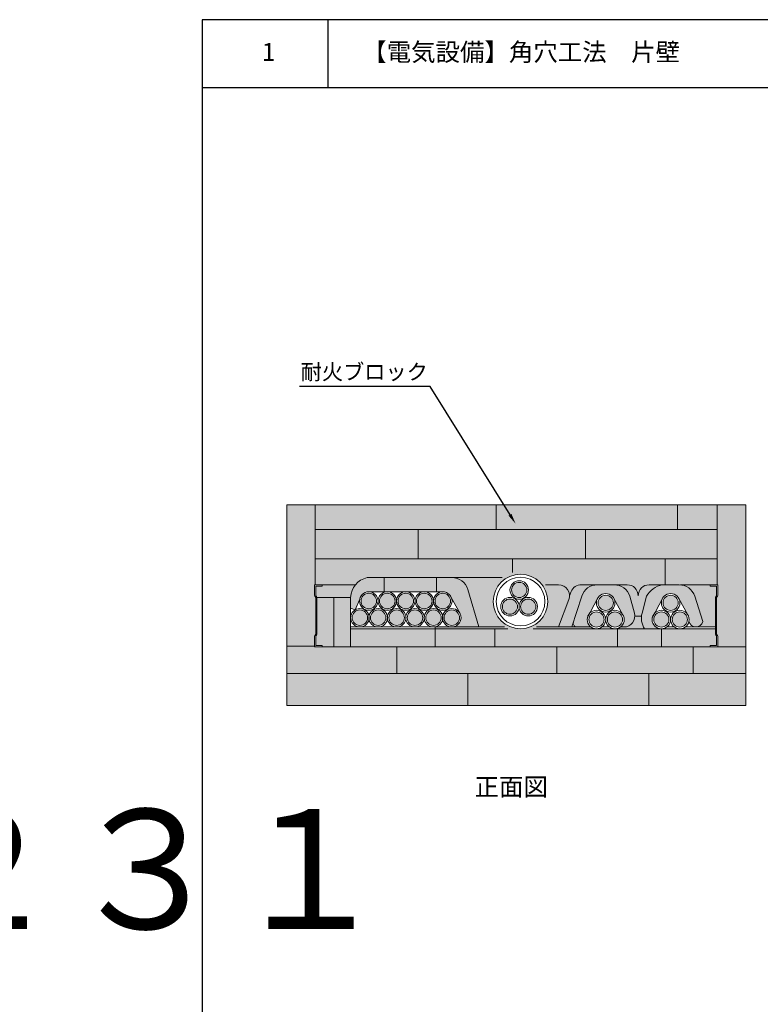
# Model space of a CAD drawing. Units: millimetres. Extents: x 185 to 1907, y 888 to 2967.
# Drawn here: x 426 to 550, y 2446 to 2611 of the extents above; entities that cross this region are included whole.
import ezdxf
from ezdxf import colors
from ezdxf.entities.mleader import LeaderData, LeaderLine
from ezdxf.math import Vec2, Vec3

# ---------------------------------------------------------------- set-up
doc = ezdxf.new("R2010")
doc.units = ezdxf.units.MM
for name, color, linetype in [('図面枠', 7, 'Continuous'), ('文字', 7, 'Continuous'), ('防火材', 7, 'Continuous')]:
    doc.layers.add(name, color=color, linetype=linetype)
doc.styles.get("Standard").update_dxf_attribs({"font": 'arial.ttf'})

msp = doc.modelspace()

# ---------------------------------------------------------------- hatches: boundary and pattern name
at = {"layer": '防火材', "linetype": 'Continuous', "lineweight": 13}
h = msp.add_hatch(dxfattribs=at)
h.set_pattern_fill('DOTS', color=256, scale=0.5)
h.set_pattern_definition([(0, (-1320.62076, 342.8194), (0.396875, 0.79375), [0, -0.79375])])
h.paths.add_polyline_path([(475.2281, 2529.76111), (470.5054, 2529.76111), (470.5054, 2506.09551), (475.12641, 2506.09551), (475.12641, 2507.74649, -0.267949192), (475.27895, 2508.0107, 0.267949192), (475.3298, 2508.09877), (475.3298, 2514.27385, 0.267949192), (475.27895, 2514.36192, -0.267949192), (475.12641, 2514.62613), (475.12641, 2516.27711, -0.414213562), (475.2281, 2516.37881)])
h.paths.add_polyline_path([(505.56946, 2529.76111), (475.2281, 2529.76111), (475.2281, 2525.62742), (505.56946, 2525.62742)])
h.paths.add_polyline_path([(547.3715, 2529.76111), (542.56644, 2529.76111), (542.56644, 2516.37881, -0.414213562), (542.66814, 2516.27711), (542.66814, 2514.62613, -0.267949192), (542.5156, 2514.36192, 0.267949192), (542.46475, 2514.27385), (542.46475, 2508.09877, 0.267949192), (542.5156, 2508.0107, -0.267949192), (542.66814, 2507.74649), (542.66814, 2505.99381), (547.3715, 2505.99381)])
h.paths.add_polyline_path([(542.56644, 2529.76111), (535.91081, 2529.76111), (535.91081, 2525.62742), (542.56644, 2525.62742)])
h.paths.add_polyline_path([(535.91081, 2529.76111), (505.56946, 2529.76111), (505.56946, 2525.62742), (535.91081, 2525.62742)])
h.paths.add_polyline_path([(542.56644, 2525.62742), (520.5096, 2525.62742), (520.5096, 2520.71463), (542.56644, 2520.71463)])
h.paths.add_polyline_path([(520.5096, 2525.62742), (505.56946, 2525.62742), (492.51248, 2525.62742), (492.51248, 2520.71463), (520.5096, 2520.71463)])
h.paths.add_polyline_path([(492.51248, 2525.62742), (475.2281, 2525.62742), (475.2281, 2520.71463), (492.51248, 2520.71463)])
h.paths.add_polyline_path([(488.91038, 2505.99381), (476.42366, 2505.99381), (475.2281, 2505.99381, -0.414213562), (475.12641, 2506.09551), (470.5054, 2506.09551), (470.5054, 2501.52162), (488.91038, 2501.52162)])
h.paths.add_polyline_path([(500.79946, 2501.52162), (470.5054, 2501.52162), (470.5054, 2496.16459), (500.79946, 2496.16459)])
h.paths.add_polyline_path([(515.68967, 2505.99381), (488.91038, 2505.99381), (488.91038, 2501.52162), (500.79946, 2501.52162), (515.68967, 2501.52162)])
h.paths.add_polyline_path([(531.09353, 2501.52162), (500.79946, 2501.52162), (500.79946, 2496.16459), (531.09353, 2496.16459)])
h.paths.add_polyline_path([(538.51009, 2505.99381), (515.68967, 2505.99381), (515.68967, 2501.52162), (531.09353, 2501.52162), (538.51009, 2501.52162)])
h.paths.add_polyline_path([(547.3715, 2501.52162), (531.09353, 2501.52162), (531.09353, 2496.16459), (547.3715, 2496.16459)])
h.paths.add_polyline_path([(547.3715, 2505.99381), (542.66814, 2505.99381), (538.51009, 2505.99381), (538.51009, 2501.52162), (547.3715, 2501.52162)])
h.paths.add_polyline_path([(542.46475, 2507.74649, 0.267949192), (542.4139, 2507.83456, -0.267949192), (542.26136, 2508.09877), (542.26136, 2509.01476), (533.20813, 2509.01476), (533.20813, 2505.99381), (538.51009, 2505.99381), (541.37089, 2505.99381), (541.37089, 2506.1972), (542.46475, 2506.1972)])
h.paths.add_polyline_path([(533.20813, 2509.01476), (525.84887, 2509.01476), (525.84887, 2505.99381), (533.20813, 2505.99381)], flags=17)
h.paths.add_polyline_path([(525.84887, 2509.01476), (522.34142, 2509.01476, -0.160148512), (521.42247, 2509.31684), (517.1659, 2509.31684), (515.9738, 2509.31684), (517.71357, 2513.89777, 0.090989796), (517.83286, 2514.54784), (518.11137, 2515.23532, -0.305474733), (519.80837, 2516.37881), (522.4854, 2516.37881), (525.30189, 2516.37881), (527.49604, 2516.37881, -0.414213562), (529.327, 2514.54784, -0.414213562), (531.15796, 2516.37881), (533.35211, 2516.37881), (533.84487, 2516.37881), (533.84487, 2520.71463), (520.5096, 2520.71463), (475.2281, 2520.71463), (475.2281, 2516.37881), (476.42366, 2516.37881), (481.1832, 2516.37881), (481.98625, 2516.37881, -0.166388355), (483.92965, 2517.57308), (486.80034, 2517.57308), (498.15209, 2517.57308, -0.332179841), (500.78546, 2515.60658), (502.64835, 2509.31684), (495.34168, 2509.31684), (495.34168, 2509.01476), (505.29953, 2509.01476), (505.29953, 2505.99381), (515.68967, 2505.99381), (525.84887, 2505.99381)])
h.paths.add_polyline_path([(505.0712, 2513.57545, -1), (514.19258, 2513.57545, -1)], flags=16)
h.paths.add_polyline_path([(505.5592, 2513.57545, -1), (513.70458, 2513.57545, -1)], flags=0)
h.paths.add_polyline_path([(509.38984, 2512.48952, -0.92857698), (506.30921, 2512.71801, -0.92857698), (509.38984, 2512.9465, -0.92857698), (512.47047, 2512.71801, -0.92857698)], flags=0)
h.paths.add_polyline_path([(509.64822, 2512.71801, -1), (512.19514, 2512.71801, -1)], flags=0)
h.paths.add_polyline_path([(506.58454, 2512.71801, -1), (509.13146, 2512.71801, -1)], flags=0)
h.paths.add_polyline_path([(507.86144, 2515.5135, -1), (510.95901, 2515.5135, -1)], flags=0)
h.paths.add_polyline_path([(508.13676, 2515.5135, -1), (510.68369, 2515.5135, -1)], flags=0)
h.paths.add_polyline_path([(505.29953, 2509.01476), (495.34168, 2509.01476), (495.34168, 2505.99381), (505.29953, 2505.99381)], flags=17)
h.paths.add_polyline_path([(495.34168, 2509.01476), (481.1832, 2509.01476), (481.1832, 2505.99381), (488.91038, 2505.99381), (495.34168, 2505.99381)], flags=17)
h.paths.add_polyline_path([(481.1832, 2509.01476), (481.1832, 2513.63236), (481.1832, 2514.27385), (478.37942, 2514.27385), (478.37942, 2505.99381), (481.1832, 2505.99381)], flags=17)
h.paths.add_polyline_path([(478.37942, 2514.27385), (475.53319, 2514.27385), (475.53319, 2508.09877, -0.267949192), (475.38064, 2507.83456, 0.267949192), (475.3298, 2507.74649), (475.3298, 2506.1972), (476.42366, 2506.1972), (476.42366, 2505.99381), (478.37942, 2505.99381)], flags=17)
h.paths.add_polyline_path([(481.98625, 2516.37881), (481.1832, 2516.37881), (476.42366, 2516.37881), (476.42366, 2516.17542), (475.3298, 2516.17542), (475.3298, 2514.62613, 0.267949192), (475.38064, 2514.53806, -0.267949192), (475.53319, 2514.27385), (478.37942, 2514.27385), (481.1832, 2514.27385, -0.164226077)], flags=17)
h.paths.add_polyline_path([(486.80034, 2517.57308), (483.92965, 2517.57308, 0.166388355), (481.98625, 2516.37881, 0.164226077), (481.1832, 2514.27385), (481.1832, 2513.63236), (481.1832, 2512.44486), (481.9483, 2512.20151), (482.68061, 2513.86117, -0.376764117), (484.21643, 2515.20991), (486.80034, 2515.20991)], flags=17)
h.paths.add_polyline_path([(495.54527, 2517.57308), (486.80034, 2517.57308), (486.80034, 2515.20991), (495.54527, 2515.20991)], flags=17)
h.paths.add_polyline_path([(498.15209, 2517.57308), (497.17656, 2517.57308), (495.54527, 2517.57308), (495.54527, 2515.20991), (496.60673, 2515.20991, -0.322661154), (498.07575, 2514.15175), (499.44903, 2511.65783, -0.135044154), (499.66697, 2510.86563, -0.414213562), (498.11818, 2509.31684), (502.64835, 2509.31684), (500.78546, 2515.60658, 0.332179841)], flags=17)
h.paths.add_polyline_path([(542.56644, 2520.71463), (533.84487, 2520.71463), (533.84487, 2516.37881), (536.16859, 2516.37881, -0.019968839), (536.3877, 2516.37005), (541.37089, 2516.37627), (541.37089, 2516.37881), (542.56644, 2516.37881)])
h.paths.add_polyline_path([(542.46475, 2514.62613), (542.46475, 2516.17542), (541.37089, 2516.17542), (541.37089, 2516.37627), (536.3877, 2516.37005, -0.304575986), (538.78552, 2514.46583), (540.13814, 2510.21886, -0.344411563), (538.98706, 2509.31926), (542.26136, 2509.31684), (542.26136, 2514.27385, -0.267949192), (542.4139, 2514.53806, 0.267949192)])
h.paths.add_polyline_path([(536.3877, 2516.37005, 0.019968839), (536.16859, 2516.37881), (533.84487, 2516.37881), (533.35211, 2516.37881), (531.15796, 2516.37881, 0.414213562), (529.327, 2514.54784, 0.414213562), (527.49604, 2516.37881), (525.30189, 2516.37881, -0.326530794), (527.91882, 2514.46583), (528.69256, 2511.62972, -0.066683228), (528.75712, 2511.14781), (529.88323, 2511.14781, 0.179847231), (530.40424, 2509.01476), (533.20813, 2509.01476, -0.414213562), (531.65934, 2510.56354, -0.189124956), (532.07244, 2511.61661), (533.39454, 2514.08931, -0.594562009), (536.11585, 2514.10827), (537.65031, 2511.33217, -0.130559622), (537.85449, 2510.56354, -0.048522601), (537.82545, 2510.26505, 0.797738749), (540.13814, 2510.21886), (538.78552, 2514.46583, 0.304575986)])
h.paths.add_polyline_path([(527.91882, 2514.46583, 0.326530794), (525.30189, 2516.37881), (522.4854, 2516.37881, 0.326530794), (519.86848, 2514.46583), (518.47739, 2510.09805, 0.44466471), (518.93679, 2509.31684), (521.42247, 2509.31684, -0.238259916), (520.79264, 2510.56354, -0.189124956), (521.20574, 2511.61661), (522.52783, 2514.08931, -0.594562009), (525.24915, 2514.10827), (526.7836, 2511.33217, -0.130559622), (526.98779, 2510.56354, -0.238259916), (526.35795, 2509.31684), (526.92616, 2509.31684, 0.494556998), (528.69256, 2511.62972)], flags=17)
h.paths.add_polyline_path([(519.86848, 2514.46583, -0.326530794), (522.4854, 2516.37881), (519.80837, 2516.37881, 0.305474733), (518.11137, 2515.23532), (517.83286, 2514.54784, -0.090989796), (517.71357, 2513.89777), (515.9738, 2509.31684), (517.1659, 2509.31684), (518.22858, 2509.31684)], flags=17)
h.paths.add_polyline_path([(529.88323, 2511.14781), (528.75712, 2511.14781, -0.414213562), (526.92616, 2509.31684), (526.35795, 2509.31684, -0.160148512), (525.439, 2509.01476), (530.40424, 2509.01476, -0.179847231)], flags=17)
h = msp.add_hatch(dxfattribs=at)
h.set_pattern_fill('HONEY', color=256, scale=1.830963, angle=90)
h.set_pattern_definition([(90, (681.85313, 2479.58527), (-0.1982076, 0.34330563), [0.2288704, -0.45774084]), (210, (681.85313, 2479.58527), (-0.1982076, -0.34330563), [0.2288704, -0.45774084]), (150, (681.85313, 2479.58527), (-0.3964152, 1e-16), [-0.45774084, 0.2288704])])
h.paths.add_polyline_path([(481.43434, 2510.86563, 1), (484.02964, 2510.86563, 1)])
h.paths.add_polyline_path([(485.51408, 2513.66112, 1), (482.91877, 2513.66112, 1)])
h.paths.add_polyline_path([(484.49802, 2510.86563, 1), (487.09332, 2510.86563, 1)])
h.paths.add_polyline_path([(488.61165, 2513.66112, 1), (486.01635, 2513.66112, 1)])
h.paths.add_polyline_path([(490.1909, 2510.86563, 1), (487.59559, 2510.86563, 1)])
h.paths.add_polyline_path([(491.70923, 2513.66112, 1), (489.11392, 2513.66112, 1)])
h.paths.add_polyline_path([(490.65928, 2510.86563, 1), (493.25458, 2510.86563, 1)])
h.paths.add_polyline_path([(496.35215, 2510.86563, 1), (493.75685, 2510.86563, 1)])
h.paths.add_polyline_path([(499.41583, 2510.86563, 1), (496.82053, 2510.86563, 1)])
h.paths.add_polyline_path([(495.30907, 2513.66112, 1), (497.90438, 2513.66112, 1)])
h.paths.add_polyline_path([(494.8068, 2513.66112, 1), (492.2115, 2513.66112, 1)])
h.paths.add_polyline_path([(512.19514, 2512.71801, 1), (509.64822, 2512.71801, 1)])
h.paths.add_polyline_path([(509.13146, 2512.71801, 1), (506.58454, 2512.71801, 1)])
h.paths.add_polyline_path([(510.68369, 2515.5135, 1), (508.13676, 2515.5135, 1)])
h.paths.add_polyline_path([(524.16563, 2510.56354, 1), (526.71237, 2510.56354, 1)])
h.paths.add_polyline_path([(521.06806, 2510.56354, 1), (523.61479, 2510.56354, 1)])
h.paths.add_polyline_path([(525.16702, 2513.35903, 1), (522.62028, 2513.35903, 1)])
h.paths.add_polyline_path([(537.57907, 2510.56354, 1), (535.03233, 2510.56354, 1)])
h.paths.add_polyline_path([(534.48149, 2510.56354, 1), (531.93476, 2510.56354, 1)])
h.paths.add_polyline_path([(536.03372, 2513.35903, 1), (533.48698, 2513.35903, 1)])

# ---------------------------------------------------------------- linework, layer by layer
at = {"layer": '図面枠', "linetype": 'Continuous'}
for p, q in [((456.30333, 2610.94724), (456.30333, 2313.94724)), ((666.30333, 2610.94724), (456.30333, 2610.94724)), ((477.37274, 2610.94724), (477.37274, 2599.54923)), ((666.30333, 2599.54923), (456.30333, 2599.54923))]:
    msp.add_line(p, q, dxfattribs=at)
at = {"layer": '防火材', "linetype": 'Continuous', "lineweight": 13}
for p, q in [((470.5054, 2529.76111), (547.3715, 2529.76111)), ((470.5054, 2529.76111), (470.5054, 2496.16459)), ((475.2281, 2516.37881), (475.2281, 2529.76111)), ((505.56946, 2525.62742), (505.56946, 2529.76111)), ((535.91081, 2525.62742), (535.91081, 2529.76111)), ((542.56644, 2516.37881), (542.56644, 2529.76111)), ((547.3715, 2529.76111), (547.3715, 2496.16459)), ((475.2281, 2525.62742), (505.56946, 2525.62742)), ((492.51248, 2520.71463), (492.51248, 2525.62742)), ((505.56946, 2525.62742), (542.56644, 2525.62742)), ((520.5096, 2520.71463), (520.5096, 2525.62742)), ((475.2281, 2520.71463), (542.56644, 2520.71463)), ((508.2778, 2518.42172), (508.2778, 2520.71463)), ((533.84487, 2516.37881), (533.84487, 2520.71463)), ((475.12641, 2514.62613), (475.12641, 2516.27711)), ((475.2281, 2516.37881), (476.42366, 2516.37881)), ((475.3298, 2514.62613), (475.3298, 2516.17542)), ((475.3298, 2516.17542), (476.42366, 2516.17542)), ((476.42366, 2516.17542), (476.42366, 2516.37881)), ((476.42366, 2516.37881), (481.1832, 2516.37881)), ((481.1832, 2516.37881), (481.98625, 2516.37881)), ((483.92965, 2517.57308), (486.80034, 2517.57308)), ((486.80034, 2517.57308), (486.80034, 2515.20991)), ((486.80034, 2517.57308), (498.15209, 2517.57308)), ((495.54527, 2517.57308), (495.54527, 2515.20991)), ((497.17656, 2517.57308), (506.57594, 2517.57308)), ((516.0019, 2516.37881), (513.81054, 2516.37881)), ((519.80837, 2516.37881), (522.4854, 2516.37881)), ((522.4854, 2516.37881), (525.30189, 2516.37881)), ((525.30189, 2516.37881), (527.49604, 2516.37881)), ((533.35211, 2516.37881), (531.15796, 2516.37881)), ((533.35211, 2516.37881), (536.16859, 2516.37881)), ((536.3877, 2516.37005), (542.58083, 2516.37778)), ((542.56644, 2516.37881), (541.37089, 2516.37881)), ((541.37089, 2516.17542), (541.37089, 2516.37881)), ((542.46475, 2516.17542), (541.37089, 2516.17542)), ((542.46475, 2514.62613), (542.46475, 2516.17542)), ((542.66814, 2514.62613), (542.66814, 2516.27711)), ((496.60673, 2515.20991), (484.21643, 2515.20991)), ((499.4992, 2511.56673), (497.80677, 2514.64022)), ((502.64835, 2509.31684), (500.78546, 2515.60658)), ((517.83286, 2514.54784), (518.11137, 2515.23532)), ((518.22858, 2509.31684), (519.86848, 2514.46583)), ((528.69256, 2511.62972), (527.91882, 2514.46583)), ((529.97869, 2511.63191), (530.73518, 2514.46583)), ((540.13814, 2510.21886), (538.78552, 2514.46583)), ((475.3298, 2514.27385), (475.3298, 2508.09877)), ((475.53319, 2514.27385), (475.53319, 2508.09877)), ((475.53319, 2514.27385), (481.1832, 2514.27385)), ((478.37942, 2514.27385), (478.37942, 2505.99381)), ((481.1832, 2514.27385), (481.1832, 2513.63236)), ((481.1832, 2513.63236), (481.1832, 2505.99381)), ((481.9483, 2512.20151), (482.68061, 2513.86117)), ((515.9738, 2509.31684), (517.71357, 2513.89777)), ((520.83497, 2510.92318), (522.52783, 2514.08931)), ((526.7836, 2511.33217), (525.24915, 2514.10827)), ((531.70167, 2510.92318), (533.39454, 2514.08931)), ((537.65031, 2511.33217), (536.11585, 2514.10827)), ((542.26136, 2514.27385), (542.26136, 2508.09877)), ((542.46475, 2514.27385), (542.46475, 2508.09877)), ((481.9483, 2512.20151), (481.1832, 2512.44486)), ((528.75712, 2511.14781), (529.89309, 2511.14781)), ((481.1832, 2509.31684), (506.95155, 2509.31684)), ((507.50585, 2509.01476), (481.1832, 2509.01476)), ((495.34168, 2505.99381), (495.34168, 2509.31684)), ((505.29953, 2505.99381), (505.29953, 2509.01476)), ((542.26136, 2509.01476), (511.75793, 2509.01476)), ((512.31224, 2509.31684), (518.22858, 2509.31684)), ((517.1659, 2509.31684), (521.42247, 2509.31684)), ((523.26038, 2509.31684), (524.52004, 2509.31684)), ((525.84887, 2509.01476), (525.84887, 2505.99381)), ((526.35795, 2509.31684), (526.92616, 2509.31684)), ((533.20813, 2509.01476), (533.20813, 2505.99381)), ((534.12708, 2509.31684), (535.38675, 2509.31684)), ((537.22466, 2509.31684), (542.26136, 2509.31684)), ((475.12641, 2507.74649), (475.12641, 2506.09551)), ((475.3298, 2507.74649), (475.3298, 2506.1972)), ((542.46475, 2507.74649), (542.46475, 2506.1972)), ((542.66814, 2507.74649), (542.66814, 2506.09551)), ((475.2281, 2506.09551), (470.5054, 2506.09551)), ((475.2281, 2505.99381), (476.42366, 2505.99381)), ((475.3298, 2506.1972), (476.42366, 2506.1972)), ((476.42366, 2506.1972), (476.42366, 2505.99381)), ((476.42366, 2505.99381), (547.3715, 2505.99381)), ((488.91038, 2501.52162), (488.91038, 2505.99381)), ((515.68967, 2501.52162), (515.68967, 2505.99381)), ((538.51009, 2501.52162), (538.51009, 2505.99381)), ((542.46475, 2506.1972), (541.37089, 2506.1972)), ((541.37089, 2506.1972), (541.37089, 2505.99381)), ((542.56644, 2505.99381), (541.37089, 2505.99381)), ((470.5054, 2501.52162), (500.79946, 2501.52162)), ((500.79946, 2501.52162), (500.79946, 2496.16459)), ((500.79946, 2501.52162), (531.09353, 2501.52162)), ((531.09353, 2501.52162), (531.09353, 2496.16459)), ((531.09353, 2501.52162), (547.3715, 2501.52162)), ((470.5054, 2496.16459), (547.3715, 2496.16459))]:
    msp.add_line(p, q, dxfattribs=at)
for centre, radius in [((509.63189, 2513.57545), 4.56069), ((509.63189, 2513.57545), 4.07269), ((509.41022, 2515.5135), 1.54879), ((509.41022, 2515.5135), 1.27346), ((484.21643, 2513.66112), 1.54879), ((484.21643, 2513.66112), 1.29765), ((487.314, 2513.66112), 1.54879), ((487.314, 2513.66112), 1.29765), ((490.41158, 2513.66112), 1.54879), ((490.41158, 2513.66112), 1.29765), ((493.50915, 2513.66112), 1.54879), ((493.50915, 2513.66112), 1.29765), ((496.60673, 2513.66112), 1.54879), ((496.60673, 2513.66112), 1.29765), ((523.89365, 2513.35903), 1.54879), ((523.89365, 2513.35903), 1.27337), ((534.76035, 2513.35903), 1.54879), ((534.76035, 2513.35903), 1.27337), ((507.858, 2512.71801), 1.54879), ((507.858, 2512.71801), 1.27346), ((510.92168, 2512.71801), 1.54879), ((510.92168, 2512.71801), 1.27346), ((482.73199, 2510.86563), 1.54879), ((482.73199, 2510.86563), 1.29765), ((485.79567, 2510.86563), 1.54879), ((485.79567, 2510.86563), 1.29765), ((488.89325, 2510.86563), 1.54879), ((488.89325, 2510.86563), 1.29765), ((491.95693, 2510.86563), 1.54879), ((491.95693, 2510.86563), 1.29765), ((495.0545, 2510.86563), 1.54879), ((495.0545, 2510.86563), 1.29765), ((498.11818, 2510.86563), 1.54879), ((498.11818, 2510.86563), 1.29765), ((522.34142, 2510.56354), 1.54879), ((522.34142, 2510.56354), 1.27337), ((525.439, 2510.56354), 1.54879), ((525.439, 2510.56354), 1.27337), ((533.20813, 2510.56354), 1.54879), ((533.20813, 2510.56354), 1.27337), ((536.3057, 2510.56354), 1.54879), ((536.3057, 2510.56354), 1.27337)]:
    msp.add_circle(centre, radius, dxfattribs=at)
for centre, radius, start, end in [((475.2281, 2516.27711), 0.10169, 90, 180), ((484.70267, 2514.13682), 3.52214, 102.6782693, 177.7703448), ((498.15209, 2514.82663), 2.74645, 16.4982118, 90), ((516.0019, 2514.54784), 1.83096, 339.2039398, 90), ((519.80837, 2514.54784), 1.83096, 90, 157.9463514), ((522.4854, 2513.63236), 2.74645, 90, 162.3338193), ((525.30189, 2513.63236), 2.74645, 17.6661807, 90), ((527.49604, 2514.54784), 1.83096, 0, 90), ((531.15796, 2514.54784), 1.83096, 90, 180), ((534.14181, 2512.55206), 3.90738, 101.6601312, 150.6736881), ((536.16859, 2513.63236), 2.74645, 17.6661807, 90), ((542.56644, 2516.27711), 0.10169, 0, 90), ((475.43149, 2514.62613), 0.30508, 180, 240), ((475.43149, 2514.62613), 0.10169, 180, 240), ((475.2281, 2514.27385), 0.30508, 0, 60), ((542.56644, 2514.27385), 0.30508, 120, 180), ((542.36305, 2514.62613), 0.10169, 300, 0), ((542.36305, 2514.62613), 0.30508, 300, 0), ((475.2281, 2514.27385), 0.10169, 0, 60), ((542.56644, 2514.27385), 0.10169, 120, 180), ((526.92616, 2511.14781), 1.83096, 270, 15.2600782), ((533.01291, 2510.7821), 3.15098, 164.3536934, 214.1170967), ((519.05946, 2509.91467), 0.61028, 162.5122993, 258.4044062), ((538.98706, 2510.50549), 1.18623, 191.6943161, 346.0172), ((475.43149, 2507.74649), 0.30508, 120, 180), ((475.2281, 2508.09877), 0.10169, 300, 0), ((475.2281, 2508.09877), 0.30508, 300, 0), ((542.56644, 2508.09877), 0.30508, 180, 240), ((542.56644, 2508.09877), 0.10169, 180, 240), ((542.36305, 2507.74649), 0.30508, 0, 60), ((475.43149, 2507.74649), 0.10169, 120, 180), ((542.36305, 2507.74649), 0.10169, 0, 60), ((475.2281, 2506.09551), 0.10169, 180, 270), ((542.56644, 2506.09551), 0.10169, 270, 0)]:
    msp.add_arc(centre, radius, start, end, dxfattribs=at)

# ---------------------------------------------------------------- texts
at = {"layer": '文字', "linetype": 'Continuous', "attachment_point": 1, "line_spacing_factor": 0.75}
for s, width, gutter_width, heights, insert, char_height in [('{\\fMS PGothic|b0|i0|c128|p50;1}', 9.65059, 0.88496, [15.62903], (466.3148, 2607.03952), 3), ('【電気設備】角穴工法\u3000片壁', 125.0808372, 0.88496, [15.62903], (483.12449, 2607.03952), 3), ('{\\fMS PGothic|b0|i0|c128|p50;正面図}', 30.0577878, 0.88496, [5.34997], (501.93613, 2484.05722), 3), ('{\\fMS PGothic|b0|i0|c128|p50;ＰＳ０６０ＷＬ}-{\\fMS PGothic|b0|i0|c128|p50;０２３１}', 250.8139065, 0.7305, [37.24317], (178.33542, 2478.78942), 20)]:
    msp.add_mtext_dynamic_manual_height_columns(s, width=width, gutter_width=gutter_width, heights=heights, dxfattribs=dict(at, insert=insert, char_height=char_height))

# ---------------------------------------------------------------- leaders
at = {"layer": '文字', "linetype": 'Continuous'}
ml = msp.add_multileader_mtext('Standard', dxfattribs=at)
ml.set_content('耐火ブロック', color=256)
ml.set_leader_properties()
ml.build(insert=Vec2(0, 0))
ml.multileader.update_dxf_attribs({"text_left_attachment_type": 5, "text_right_attachment_type": 5, "dogleg_length": 0.36, "arrow_head_size": 1.75249})
ctx = ml.context
ctx.base_point, ctx.char_height, ctx.arrow_head_size, ctx.landing_gap_size, ctx.plane_origin = Vec3(474.44172, 2549.58516), 2.6, 1.75249, 0.07886, Vec3(501.77905, 2539.43572)
ctx.left_attachment, ctx.right_attachment, ctx.text_align_type = 5, 5, 2
notes = []
notes.append((ctx, [(0, (1, 1, 0), (494.50353, 2549.58516), (-1, 0), 0.31545, [(0, [(508.79276, 2526.60984)], 0, [])])]))
ctx.mtext.insert, ctx.mtext.width, ctx.mtext.alignment, ctx.mtext.flow_direction = Vec3(494.10922, 2553.31084), 22.38304, 3, 5
for ctx, leaders in notes:
    for number, flags, end, landing, length, lines in leaders:
        leader = LeaderData()
        leader.index, (leader.has_last_leader_line, leader.has_dogleg_vector, leader.attachment_direction) = number, flags
        leader.last_leader_point, leader.dogleg_vector, leader.dogleg_length = Vec3(end), Vec3(landing), length
        for number, points, colour, breaks in lines:
            line = LeaderLine()
            line.index, line.vertices, line.color, line.breaks = number, Vec3.list(points), colors.encode_raw_color(colour), breaks
            leader.lines.append(line)
        ctx.leaders.append(leader)

doc.saveas('drawing.dxf')
